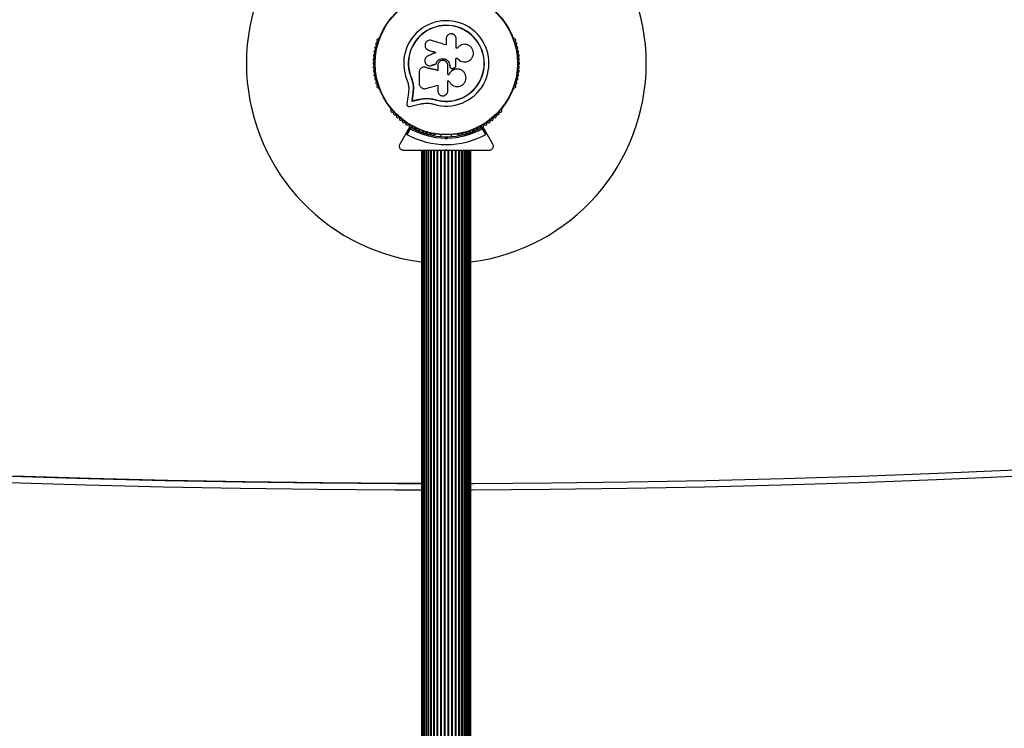
# Model space of a CAD drawing. Units: millimetres. Extents: x -6978 to 14222, y -5385 to 10263.
# Drawn here: x 541 to 1280, y -1065 to -534 of the extents above; entities that cross this region are included whole.
import ezdxf

# ---------------------------------------------------------------- set-up
doc = ezdxf.new("R2010")
doc.units = ezdxf.units.MM
doc.layers.add('16-102-500_dxf', color=8, linetype='Continuous', lineweight=9)

# ---------------------------------------------------------------- blocks, each defined once
blk = doc.blocks.new('16-102-500_dxf-1148823-00 - EXPORT')
at = {"color": 250, "lineweight": 25}
for p, q in [((3349.64, 4336.78), (3349.4, 4336.36)), ((3450.6, 4336.36), (3450.36, 4336.78)), ((3388.87, 4315.89), (3388.81, 4315.88)), ((3414.18, 4318.63), (3414.25, 4318.64)), ((3382.82, 4314.6), (3382.74, 4314.59)), ((3384.35, 4314.54), (3384.02, 4314.58)), ((3401.2, 4309.23), (3402.11, 4309.2)), ((3405.1, 4313.83), (3405.95, 4314.14)), ((3349.4, 4298.64), (3349.64, 4298.22)), ((3450.36, 4298.22), (3450.6, 4298.64)), ((3358.13, 4283.52), (3358.36, 4283.11)), ((3441.64, 4283.11), (3441.88, 4283.52)), ((3372.87, 4268.51), (3370.41, 4264.26)), ((3391.04, 4264.25), (3391.51, 4264.25)), ((3396, 4264.01), (3396, 4262.65)), ((3404, 4262.65), (3404, 4264.01)), ((3408.49, 4264.25), (3408.97, 4264.25)), ((3429.59, 4264.26), (3427.13, 4268.51)), ((3400, 4262), (3400.5, 4262.5)), ((3400.92, 4261.51), (3400, 4260.59)), ((3381.5, 4252.5), (3381.5, 3502.5)), ((3381.71, 4252.5), (3381.71, 3502.5)), ((3382.34, 4252.5), (3382.34, 3502.5)), ((3384.59, 4252.5), (3384.59, 3502.5)), ((3384.77, 4252.5), (3384.77, 3502.5)), ((3386.22, 4252.5), (3386.22, 3502.5)), ((3386.51, 4252.5), (3386.51, 3502.5)), ((3388.18, 4252.5), (3388.18, 3502.5)), ((3388.55, 4252.5), (3388.55, 3502.5)), ((3390.43, 4252.5), (3390.43, 3502.5)), ((3390.85, 4252.5), (3390.85, 3502.5)), ((3392.92, 4252.5), (3392.92, 3502.5)), ((3393.37, 4252.5), (3393.37, 3502.5)), ((3395.58, 4252.5), (3395.58, 3502.5)), ((3396.06, 4252.5), (3396.06, 3502.5)), ((3398.35, 4252.5), (3398.35, 3502.5)), ((3398.84, 4252.5), (3398.84, 3502.5)), ((3399.77, 4252.5), (3400.19, 4252.5)), ((3401.16, 4252.5), (3401.16, 3502.5)), ((3401.65, 4252.5), (3401.65, 3502.5)), ((3403.94, 4252.5), (3403.94, 3502.5)), ((3404.42, 4252.5), (3404.42, 3502.5)), ((3406.63, 4252.5), (3406.63, 3502.5)), ((3407.08, 4252.5), (3407.08, 3502.5)), ((3409.15, 4252.5), (3409.15, 3502.5)), ((3409.57, 4252.5), (3409.57, 3502.5)), ((3411.45, 3502.5), (3411.45, 4252.5)), ((3411.82, 4252.5), (3411.82, 3502.5)), ((3413.49, 3502.5), (3413.49, 4252.5)), ((3413.79, 4252.5), (3413.79, 3502.5)), ((3415.23, 3502.5), (3415.23, 4252.5)), ((3415.41, 4252.5), (3415.41, 3502.5)), ((3417.66, 3502.5), (3417.66, 4252.5)), ((3418.29, 3502.5), (3418.29, 4252.5)), ((3418.5, 3502.5), (3418.5, 4252.5))]:
    blk.add_line(p, q, dxfattribs=at)
at = {"color": 250, "lineweight": 25, "flags": 128}
for points in [[(3399.87, 4335.82), (3399.87, 4331.33), (3398.5, 4331.75), (3397.13, 4332.17), (3395.77, 4332.59), (3394.41, 4333.01), (3393.04, 4333.43), (3391.68, 4333.85), (3390.33, 4334.27), (3388.97, 4334.68)], [(3408.26, 4328.92), (3407.44, 4328.92), (3407.44, 4335.82)], [(3385.6, 4327.94), (3386.72, 4327.36), (3387.4, 4327.15), (3388.08, 4326.94), (3388.77, 4326.73), (3389.45, 4326.52), (3390.14, 4326.31), (3390.82, 4326.1), (3391.51, 4325.88), (3392.2, 4325.67)], [(3386.72, 4327.36), (3386.78, 4327.31), (3387.46, 4327.1), (3388.14, 4326.9), (3388.82, 4326.69), (3389.5, 4326.48), (3390.18, 4326.27), (3390.87, 4326.06), (3391.55, 4325.85), (3392.23, 4325.64), (3391.43, 4325.34), (3390.66, 4325.01), (3389.9, 4324.68), (3389.13, 4324.35), (3388.36, 4324.02), (3387.6, 4323.69), (3386.83, 4323.36), (3386.07, 4323.03)], [(3393.54, 4315.8), (3393.54, 4315.36), (3393.54, 4314.92), (3393.54, 4314.47), (3393.54, 4314.03), (3393.54, 4313.59), (3393.54, 4313.14), (3393.54, 4312.7), (3393.54, 4312.26)], [(3402.11, 4309.2), (3401.2, 4309.2), (3401.2, 4315.8)], [(3402.59, 4315.48), (3402.58, 4315.81), (3402.59, 4315.8), (3402.58, 4315.49)], [(3407.22, 4315.86), (3407.22, 4316.52), (3407.22, 4317.18), (3407.22, 4317.83), (3407.22, 4318.49), (3407.22, 4319.15), (3407.22, 4319.81), (3407.22, 4320.47), (3407.22, 4321.12), (3408.5, 4321.11), (3408.54, 4321.12), (3407.22, 4321.12)], [(3379.6, 4310.82), (3379.6, 4309.78), (3379.6, 4308.75), (3379.6, 4307.72), (3379.6, 4306.68), (3379.6, 4305.65), (3379.6, 4304.62), (3379.6, 4303.6), (3379.6, 4302.57)], [(3384.43, 4314.55), (3385.57, 4314.27), (3386.7, 4313.99), (3387.85, 4313.7), (3388.99, 4313.42), (3390.13, 4313.13), (3391.28, 4312.85), (3392.42, 4312.57), (3393.54, 4312.26), (3392.39, 4312.54), (3391.24, 4312.83), (3390.09, 4313.11), (3388.94, 4313.4), (3387.79, 4313.68), (3386.64, 4313.97), (3385.5, 4314.25), (3384.35, 4314.54)], [(3373.64, 4306.57), (3373.76, 4306.62), (3374.84, 4303.22), (3375.33, 4299.7), (3375.09, 4295.02), (3374.99, 4294.29), (3374.89, 4293.56), (3374.79, 4292.83), (3374.7, 4292.1), (3374.6, 4291.38), (3374.5, 4290.65), (3374.4, 4289.93), (3374.3, 4289.21), (3374.18, 4289.08), (3375, 4289.37), (3375.7, 4289.54), (3376.4, 4289.7), (3377.11, 4289.87), (3377.81, 4290.03), (3378.52, 4290.2), (3379.23, 4290.37), (3379.93, 4290.53), (3379.23, 4290.37), (3378.52, 4290.2), (3377.81, 4290.03), (3377.11, 4289.87), (3376.4, 4289.7), (3375.7, 4289.54), (3375, 4289.37), (3374.3, 4289.21), (3374.4, 4289.93), (3374.5, 4290.65), (3374.6, 4291.38), (3374.7, 4292.1), (3374.79, 4292.83), (3374.89, 4293.56), (3374.99, 4294.29), (3375.09, 4295.02), (3374.98, 4294.91)], [(3384.75, 4298.67), (3385.85, 4298.98), (3386.94, 4299.29), (3388.03, 4299.6), (3389.13, 4299.91), (3390.23, 4300.22), (3391.33, 4300.53), (3392.43, 4300.84), (3393.54, 4301.15), (3393.54, 4297.01)], [(3401.2, 4297.01), (3401.2, 4297.93), (3401.2, 4298.86), (3401.2, 4299.78), (3401.2, 4300.71), (3401.2, 4301.64), (3401.2, 4302.57), (3401.2, 4303.5), (3401.2, 4304.43), (3402.01, 4304.43)], [(3371.75, 4299.46), (3371.54, 4295.38), (3371.39, 4294.34), (3371.25, 4293.3), (3371.11, 4292.26), (3370.97, 4291.23), (3370.83, 4290.2), (3370.69, 4289.17), (3370.55, 4288.15), (3370.41, 4287.13)], [(3375.22, 4299.62), (3374.98, 4294.91), (3374.88, 4294.18), (3374.78, 4293.45), (3374.68, 4292.72), (3374.58, 4291.99), (3374.48, 4291.26), (3374.38, 4290.53), (3374.28, 4289.8), (3374.18, 4289.08), (3374.89, 4289.24), (3375.59, 4289.41), (3376.29, 4289.58), (3377, 4289.74), (3377.71, 4289.91), (3378.42, 4290.07), (3379.13, 4290.24), (3379.84, 4290.41)], [(3372.6, 4285.14), (3373.6, 4285.38), (3374.6, 4285.61), (3375.61, 4285.85), (3376.62, 4286.08), (3377.63, 4286.32), (3378.64, 4286.56), (3379.66, 4286.8), (3380.68, 4287.04)], [(3387.21, 4291.18), (3391.61, 4290.36), (3391.57, 4290.23), (3388.96, 4290.81)], [(3372.35, 4269.61), (3369.04, 4263.88), (3365.07, 4257)], [(3434.93, 4257), (3430.96, 4263.88), (3427.65, 4269.61)], [(3399.5, 4262.5), (3400, 4262), (3400, 4260.59), (3399.08, 4261.51)], [(3399.5, 4252.5), (3400, 4253), (3400.5, 4252.5)], [(3073.15, 4007.94), (3131.11, 4006.14), (3189.08, 4004.7), (3247.05, 4003.62), (3305.03, 4002.9), (3363.01, 4002.55), (3381.5, 4002.51), (3365.08, 4002.55), (3307.1, 4002.9), (3249.12, 4003.62), (3191.15, 4004.7), (3133.18, 4006.14), (3075.22, 4007.94)], [(3418.5, 4002.54), (3420.99, 4002.55), (3478.97, 4002.9), (3536.95, 4003.62), (3594.93, 4004.7), (3652.89, 4006.14), (3710.85, 4007.94), (3768.79, 4010.09), (3826.73, 4012.61), (3884.64, 4015.48), (3942.54, 4018.72), (4000.42, 4022.31), (4058.28, 4026.26), (4116.11, 4030.57), (4173.92, 4035.24), (4231.7, 4040.26), (4289.45, 4045.65), (4347.16, 4051.39)]]:
    blk.add_lwpolyline(points, dxfattribs=at)
for points in [[(3392.3, 4317.06), (3392.34, 4317.06), (3391.9, 4316.92), (3391.47, 4316.77), (3391.03, 4316.62), (3390.6, 4316.48), (3390.17, 4316.33), (3389.73, 4316.18), (3389.3, 4316.04), (3388.81, 4315.88), (3389.25, 4316.03), (3389.69, 4316.18), (3390.12, 4316.32), (3390.56, 4316.47), (3390.99, 4316.62), (3391.43, 4316.77), (3391.86, 4316.91)], [(3383.35, 3502.5), (3383.35, 4252.5)], [(3416.64, 3502.5), (3416.64, 4252.5)]]:
    blk.add_lwpolyline(points, close=True, dxfattribs=at)
at = {"color": 8, "lineweight": 25, "flags": 128}
for points in [[(3381.5, 3997.5), (3361.7, 3997.55), (3303.69, 3997.9), (3245.68, 3998.62), (3187.68, 3999.7), (3129.69, 4001.14), (3071.7, 4002.94), (3013.73, 4005.1), (2955.76, 4007.61), (2897.82, 4010.49), (2839.89, 4013.72), (2781.98, 4017.32), (2724.1, 4021.27), (2666.24, 4025.58), (2608.4, 4030.25), (2550.59, 4035.28), (2492.81, 4040.67), (2435.07, 4046.41)], [(4346.35, 4046.41), (4288.6, 4040.67), (4230.82, 4035.28), (4173.01, 4030.25), (4115.18, 4025.58), (4057.32, 4021.27), (3999.43, 4017.32), (3941.52, 4013.72), (3883.59, 4010.49), (3825.65, 4007.61), (3767.69, 4005.1), (3709.71, 4002.94), (3651.73, 4001.14), (3593.73, 3999.7), (3535.73, 3998.62), (3477.72, 3997.9), (3419.71, 3997.55), (3418.5, 3997.54)]]:
    blk.add_lwpolyline(points, dxfattribs=at)
at = {"color": 250, "lineweight": 25}
for radius in [53.64, 53.38]:
    blk.add_circle((3400, 4317.5), radius, dxfattribs=at)
for centre, radius, start, end in [((3400, 4317.5), 150, 97.08452, 262.91548), ((3400, 4317.5), 150, 277.08452, 82.91548), ((3400, 4317.5), 32.01, 252.87045, 202.51505), ((3400, 4317.5), 28.54, 252.82473, 202.51505), ((3400, 4317.5), 28.41, 252.82473, 202.51505), ((3350.07, 4336.53), 0.5, 92.86067, 150), ((3449.93, 4336.53), 0.5, 30, 87.13932), ((3347.29, 4329.22), 1, 98.78541, 236.14305), ((3348.01, 4332.09), 1, 95.64634, 233.00398), ((3347.04, 4330.81), 0.606, 278.78541, 53.00398), ((3348.88, 4334.92), 1, 92.50727, 229.86491), ((3347.85, 4333.69), 0.606, 275.64634, 49.86491), ((3348.81, 4336.52), 0.606, 272.50727, 345.04008), ((3451.19, 4336.52), 0.606, 194.92426, 267.4969), ((3451.12, 4334.92), 1, 310.13509, 87.4969), ((3452.15, 4333.69), 0.606, 130.13509, 264.35366), ((3451.99, 4332.09), 1, 306.99592, 84.35366), ((3452.96, 4330.81), 0.606, 126.99592, 261.21469), ((3452.71, 4329.22), 1, 303.85695, 81.21469), ((3346.32, 4323.39), 1, 105.06354, 242.42118), ((3346.72, 4326.32), 1, 101.92447, 239.28212), ((3345.58, 4321.96), 0.606, 288.20261, 62.42118), ((3345.9, 4324.94), 0.606, 285.06354, 59.28212), ((3346.39, 4327.89), 0.606, 281.92447, 56.14305), ((3453.61, 4327.89), 0.606, 123.85695, 258.07553), ((3453.28, 4326.32), 1, 300.71788, 78.07553), ((3454.1, 4324.94), 0.606, 120.71788, 254.93646), ((3454.42, 4321.96), 0.606, 117.57882, 251.79739), ((3453.68, 4323.39), 1, 297.57882, 74.93646), ((3346, 4317.48), 1, 111.34168, 178.89299), ((3346, 4317.52), 1, 181.10701, 248.65832), ((3346.08, 4320.44), 1, 108.20261, 245.56025), ((3346.08, 4314.56), 1, 114.43975, 251.79739), ((3345.41, 4318.98), 0.606, 291.34168, 65.56025), ((3345.41, 4316.02), 0.606, 294.43975, 68.65832), ((3454.59, 4318.98), 0.606, 114.43975, 248.65832), ((3454.59, 4316.02), 0.606, 111.34168, 245.56025), ((3453.92, 4320.44), 1, 294.43975, 71.79739), ((3453.92, 4314.56), 1, 288.20261, 65.56025), ((3454, 4317.48), 1, 1.107, 68.65832), ((3454, 4317.52), 1, 291.34168, 358.89299), ((3346.32, 4311.61), 1, 117.57882, 254.93646), ((3346.72, 4308.68), 1, 120.71788, 258.07553), ((3345.58, 4313.04), 0.606, 297.57882, 71.79739), ((3345.9, 4310.06), 0.606, 300.71788, 74.93646), ((3346.39, 4307.11), 0.606, 303.85695, 78.07553), ((3453.61, 4307.11), 0.606, 101.92447, 236.14305), ((3453.28, 4308.68), 1, 281.92447, 59.28212), ((3454.1, 4310.06), 0.606, 105.06354, 239.28212), ((3454.42, 4313.04), 0.606, 108.20261, 242.42118), ((3453.68, 4311.61), 1, 285.06354, 62.42118), ((3347.29, 4305.78), 1, 123.85695, 261.21469), ((3348.01, 4302.91), 1, 126.99592, 264.35366), ((3347.04, 4304.19), 0.606, 306.99592, 81.21469), ((3348.88, 4300.09), 1, 130.13509, 267.4969), ((3347.85, 4301.31), 0.606, 310.13509, 84.35366), ((3451.12, 4300.09), 1, 272.50727, 49.86491), ((3452.15, 4301.31), 0.606, 95.64634, 229.86491), ((3451.99, 4302.91), 1, 275.64634, 53.00398), ((3452.96, 4304.19), 0.606, 98.78541, 233.00398), ((3452.71, 4305.78), 1, 278.78541, 56.14305), ((3348.81, 4298.48), 0.606, 14.92426, 87.4969), ((3350.07, 4298.47), 0.5, 210, 267.13933), ((3449.93, 4298.47), 0.5, 272.86068, 330), ((3451.19, 4298.48), 0.606, 92.50727, 165.0401), ((3358.56, 4283.77), 0.5, 152.86067, 210), ((3357.94, 4282.68), 0.606, 332.50727, 45.04008), ((3359.36, 4281.94), 1, 152.50727, 289.86491), ((3359.91, 4280.43), 0.606, 335.64634, 109.86491), ((3361.37, 4279.77), 1, 155.64634, 293.00398), ((3362, 4278.29), 0.606, 338.78541, 113.00398), ((3363.49, 4277.71), 1, 158.78541, 296.14305), ((3436.51, 4277.71), 1, 243.85695, 21.21469), ((3438, 4278.29), 0.606, 66.99592, 201.21469), ((3438.63, 4279.77), 1, 246.99592, 24.35366), ((3440.09, 4280.43), 0.606, 70.13509, 204.35366), ((3440.64, 4281.94), 1, 250.13509, 27.4969), ((3442.06, 4282.68), 0.606, 134.92426, 207.4969), ((3441.44, 4283.77), 0.5, 330, 27.13932), ((3364.2, 4276.27), 0.606, 341.92447, 116.14305), ((3365.73, 4275.77), 1, 161.92447, 299.28212), ((3366.51, 4274.37), 0.606, 345.06354, 119.28212), ((3368.06, 4273.96), 1, 165.06354, 302.42118), ((3368.92, 4272.6), 0.606, 348.20261, 122.42118), ((3370.5, 4272.27), 1, 168.20261, 305.56025), ((3371.43, 4270.97), 0.606, 351.34168, 125.56025), ((3373.02, 4270.72), 1, 171.34168, 238.89299), ((3426.98, 4270.72), 1, 301.10701, 8.65832), ((3428.57, 4270.97), 0.606, 54.43975, 188.65832), ((3429.51, 4272.27), 1, 234.43975, 11.79739), ((3431.08, 4272.6), 0.606, 57.57882, 191.79739), ((3431.94, 4273.96), 1, 237.57882, 14.93646), ((3433.49, 4274.37), 0.606, 60.71788, 194.93646), ((3434.27, 4275.77), 1, 240.71788, 18.07553), ((3435.8, 4276.27), 0.606, 63.85695, 198.07553), ((3400, 4317.5), 60.91, 240.94068, 299.05932), ((3372.61, 4269.46), 0.3, 60.31083, 150), ((3372.98, 4270.74), 1, 241.10701, 308.65832), ((3400, 4317.5), 55, 240.31083, 269.47911), ((3400, 4317.5), 56, 241.02319, 269.05919), ((3373.99, 4269.49), 0.606, 354.43975, 128.65832), ((3375.58, 4269.33), 1, 174.43975, 311.79739), ((3376.65, 4268.14), 0.606, 357.57882, 131.79739), ((3378.26, 4268.07), 1, 177.57882, 314.93646), ((3379.39, 4266.93), 0.606, 0.71788, 134.93646), ((3381, 4266.95), 1, 180.71788, 318.07553), ((3382.19, 4265.88), 0.606, 3.85695, 138.07553), ((3383.79, 4265.99), 1, 183.85695, 321.21469), ((3385.05, 4264.98), 0.606, 6.99592, 141.21469), ((3386.64, 4265.18), 1, 186.99592, 324.35366), ((3387.94, 4264.24), 0.606, 10.13509, 144.35366), ((3389.52, 4264.52), 1, 190.13509, 327.4969), ((3390.88, 4263.66), 0.606, 74.92426, 147.4969), ((3391.51, 4264.75), 0.5, 270, 327.13933), ((3400, 4317.5), 55, 270.52086, 299.68917), ((3400, 4317.5), 56, 270.9408, 298.97681), ((3408.49, 4264.75), 0.5, 212.86067, 270), ((3409.12, 4263.66), 0.606, 32.50727, 105.04006), ((3410.48, 4264.52), 1, 212.50727, 349.86491), ((3412.06, 4264.24), 0.606, 35.64634, 169.86491), ((3413.36, 4265.18), 1, 215.64634, 353.00398), ((3414.95, 4264.98), 0.606, 38.78541, 173.00398), ((3416.21, 4265.99), 1, 218.78541, 356.14305), ((3417.81, 4265.88), 0.606, 41.92447, 176.14305), ((3419, 4266.95), 1, 221.92447, 359.28212), ((3420.61, 4266.93), 0.606, 45.06354, 179.28212), ((3421.74, 4268.07), 1, 225.06354, 2.42119), ((3423.35, 4268.14), 0.606, 48.20261, 182.42119), ((3424.42, 4269.33), 1, 228.20261, 5.56025), ((3426.01, 4269.49), 0.606, 51.34168, 185.56025), ((3427.02, 4270.74), 1, 231.34168, 298.89299), ((3427.39, 4269.46), 0.3, 30, 119.68917)]:
    blk.add_arc(centre, radius, start, end, dxfattribs=at)
for points, knots in [([(3407.44, 4335.82), (3407.39, 4336.32), (3407.28, 4337.3), (3406.41, 4338.56), (3405.36, 4339.27), (3404.4, 4339.56), (3403.4, 4339.66), (3402.15, 4339.41), (3400.9, 4338.56), (3400.04, 4337.3), (3399.92, 4336.32), (3399.87, 4335.82)], [0, 0, 0, 0, 0.1249866, 0.249832, 0.3746036, 0.4373688, 0.5000075, 0.624872, 0.7498906, 0.874891, 1, 1, 1, 1]), ([(3388.97, 4334.68), (3388.47, 4334.78), (3387.48, 4334.97), (3386.24, 4334.57), (3385.4, 4334.01), (3384.68, 4333.3), (3384.07, 4332.16), (3383.93, 4330.62), (3384.38, 4329.17), (3385.33, 4327.96), (3386.26, 4327.56), (3386.72, 4327.36)], [0, 0, 0, 0, 0.125007, 0.249863, 0.312475, 0.375294, 0.500127, 0.625072, 0.750139, 0.875121, 1, 1, 1, 1]), ([(3408.54, 4321.12), (3409.02, 4320.62), (3409.98, 4319.61), (3411.92, 4318.76), (3413.99, 4318.51), (3416.04, 4318.92), (3417.86, 4319.94), (3419.28, 4321.47), (3420.17, 4323.37), (3420.43, 4325.45), (3420.02, 4327.52), (3419, 4329.36), (3417.45, 4330.8), (3415.54, 4331.68), (3413.46, 4331.92), (3411.42, 4331.51), (3409.57, 4330.52), (3408.69, 4329.46), (3408.26, 4328.92)], [0, 0, 0, 0, 0.062506, 0.125013, 0.187512, 0.249992, 0.312476, 0.374971, 0.437478, 0.499992, 0.562512, 0.625039, 0.687572, 0.75011, 0.81265, 0.875184, 0.937696, 1, 1, 1, 1]), ([(3386.07, 4323.03), (3385.64, 4322.79), (3384.79, 4322.3), (3383.97, 4321.03), (3383.66, 4319.57), (3383.93, 4318.09), (3384.72, 4316.83), (3385.93, 4315.96), (3387.38, 4315.57), (3388.34, 4315.78), (3388.81, 4315.88)], [0, 0, 0, 0, 0.1251131, 0.2501259, 0.3750881, 0.50004, 0.6250186, 0.7500482, 0.8751416, 1, 1, 1, 1]), ([(3385.52, 4327.97), (3385.53, 4327.96), (3385.56, 4327.94), (3385.58, 4327.93), (3385.59, 4327.92)], [0, 0, 0, 0, 0.499877, 1, 1, 1, 1]), ([(3408.37, 4329.09), (3408.36, 4329.08), (3408.35, 4329.06), (3408.34, 4329.04), (3408.33, 4329.03)], [0, 0, 0, 0, 0.500006, 1, 1, 1, 1]), ([(3384.35, 4314.54), (3384.07, 4314.59), (3383.5, 4314.69), (3382.63, 4314.6), (3381.8, 4314.32), (3381.06, 4313.87), (3380.43, 4313.26), (3379.97, 4312.52), (3379.66, 4311.69), (3379.62, 4311.11), (3379.6, 4310.82)], [0, 0, 0, 0, 0.124809, 0.250018, 0.37483, 0.499652, 0.624857, 0.749592, 0.874442, 1, 1, 1, 1]), ([(3388.16, 4315.72), (3388.17, 4315.72), (3388.18, 4315.73), (3388.2, 4315.73), (3388.21, 4315.73)], [0, 0, 0, 0, 0.499881, 1, 1, 1, 1]), ([(3392.3, 4317.06), (3392.52, 4317.66), (3392.95, 4318.85), (3394.35, 4320.2), (3396.09, 4320.99), (3398.01, 4321.1), (3399.85, 4320.53), (3401.36, 4319.35), (3402.39, 4317.7), (3402.53, 4316.44), (3402.59, 4315.8)], [0, 0, 0, 0, 0.1250126, 0.2499936, 0.3749489, 0.499884, 0.6248043, 0.749715, 0.8746218, 1, 1, 1, 1]), ([(3392.34, 4317.06), (3392.55, 4317.66), (3392.98, 4318.84), (3394.38, 4320.19), (3396.11, 4320.97), (3398.02, 4321.09), (3399.85, 4320.52), (3401.35, 4319.34), (3402.38, 4317.7), (3402.51, 4316.44), (3402.58, 4315.81)], [0, 0, 0, 0, 0.125014, 0.249993, 0.37495, 0.499885, 0.624806, 0.749718, 0.874625, 1, 1, 1, 1]), ([(3401.2, 4315.8), (3401.15, 4316.31), (3401.03, 4317.31), (3400.15, 4318.59), (3398.88, 4319.45), (3397.37, 4319.75), (3395.86, 4319.45), (3394.6, 4318.59), (3393.71, 4317.31), (3393.6, 4316.31), (3393.54, 4315.8)], [0, 0, 0, 0, 0.125056, 0.25, 0.374891, 0.49978, 0.624722, 0.749774, 0.874837, 1, 1, 1, 1]), ([(3402.58, 4315.49), (3402.59, 4315.34), (3402.61, 4315.04), (3402.79, 4314.63), (3402.95, 4314.37), (3403.07, 4314.27), (3403.07, 4314.26)], [0, 0, 0, 0, 0.326295, 0.653405, 0.980418, 1, 1, 1, 1]), ([(3402.59, 4315.48), (3402.6, 4315.33), (3402.63, 4315.03), (3402.79, 4314.62), (3403.05, 4314.25), (3403.39, 4313.96), (3403.79, 4313.76), (3404.23, 4313.67), (3404.68, 4313.68), (3404.96, 4313.78), (3405.1, 4313.83)], [0, 0, 0, 0, 0.124798, 0.24994, 0.375029, 0.49975, 0.624668, 0.749821, 0.874852, 1, 1, 1, 1]), ([(3405.95, 4314.14), (3406.12, 4314.22), (3406.48, 4314.36), (3406.89, 4314.77), (3407.16, 4315.29), (3407.2, 4315.67), (3407.22, 4315.86)], [0, 0, 0, 0, 0.249691, 0.499433, 0.749206, 1, 1, 1, 1]), ([(3408.5, 4321.11), (3408.98, 4320.6), (3409.94, 4319.59), (3411.87, 4318.79), (3413.35, 4318.49), (3414.1, 4318.65), (3414.18, 4318.67)], [0, 0, 0, 0, 0.321168, 0.64125, 0.961227, 1, 1, 1, 1]), ([(3402.01, 4304.43), (3402.34, 4303.74), (3403.01, 4302.36), (3404.81, 4300.88), (3406.97, 4300.07), (3409.3, 4300.04), (3411.49, 4300.8), (3413.3, 4302.28), (3414.5, 4304.27), (3414.95, 4306.55), (3414.59, 4308.84), (3413.49, 4310.87), (3411.76, 4312.41), (3409.61, 4313.27), (3407.29, 4313.36), (3405.08, 4312.64), (3403.2, 4311.23), (3402.47, 4309.87), (3402.11, 4309.2)], [0, 0, 0, 0, 0.062501, 0.124999, 0.187491, 0.249981, 0.312473, 0.374969, 0.437468, 0.499969, 0.562471, 0.624968, 0.687459, 0.749943, 0.812423, 0.8749, 0.937381, 1, 1, 1, 1]), ([(3410.77, 4312.74), (3410.7, 4312.78), (3410.01, 4313.21), (3408.38, 4313.39), (3406.17, 4313.14), (3404.17, 4312.09), (3402.81, 4310.7), (3402.29, 4309.64), (3402.1, 4309.23)], [0, 0, 0, 0, 0.021645, 0.236352, 0.449475, 0.660984, 0.871419, 1, 1, 1, 1]), ([(3410.83, 4312.74), (3410.82, 4312.75), (3410.81, 4312.75), (3410.79, 4312.76), (3410.78, 4312.77)], [0, 0, 0, 0, 0.499997, 1, 1, 1, 1]), ([(3370.43, 4305.24), (3370.77, 4304.3), (3371.46, 4302.42), (3371.65, 4300.45), (3371.75, 4299.46)], [0, 0, 0, 0, 0.500002, 1, 1, 1, 1]), ([(3373.64, 4306.57), (3374.05, 4305.44), (3374.87, 4303.18), (3375.1, 4300.8), (3375.22, 4299.62)], [0, 0, 0, 0, 0.499999, 1, 1, 1, 1]), ([(3373.76, 4306.62), (3374.21, 4305.53), (3374.67, 4304.42), (3374.83, 4303.26), (3374.83, 4303.25)], [0, 0, 0, 0, 0.991075, 1, 1, 1, 1]), ([(3379.6, 4302.57), (3379.62, 4302.26), (3379.66, 4301.64), (3379.99, 4300.75), (3380.51, 4299.96), (3381.19, 4299.3), (3382.01, 4298.83), (3382.9, 4298.55), (3383.84, 4298.48), (3384.45, 4298.6), (3384.75, 4298.67)], [0, 0, 0, 0, 0.124778, 0.24991, 0.374803, 0.499446, 0.624557, 0.749628, 0.874283, 1, 1, 1, 1]), ([(3393.54, 4297.01), (3393.6, 4296.51), (3393.71, 4295.52), (3394.59, 4294.24), (3395.65, 4293.52), (3396.62, 4293.23), (3397.38, 4293.15), (3398.14, 4293.23), (3399.1, 4293.53), (3400.16, 4294.25), (3401.03, 4295.52), (3401.15, 4296.51), (3401.2, 4297.01)], [0, 0, 0, 0, 0.124905, 0.249676, 0.374365, 0.437065, 0.499683, 0.562551, 0.625087, 0.750031, 0.874964, 1, 1, 1, 1]), ([(3370.41, 4287.13), (3370.4, 4286.99), (3370.39, 4286.71), (3370.49, 4286.28), (3370.68, 4285.89), (3370.97, 4285.55), (3371.34, 4285.29), (3371.75, 4285.13), (3372.18, 4285.07), (3372.46, 4285.12), (3372.6, 4285.14)], [0, 0, 0, 0, 0.124848, 0.249963, 0.374891, 0.499507, 0.624525, 0.749744, 0.874966, 1, 1, 1, 1]), ([(3379.84, 4290.41), (3380.79, 4290.62), (3382.69, 4291.04), (3385.66, 4291.18), (3388.65, 4290.97), (3390.6, 4290.48), (3391.57, 4290.23)], [0, 0, 0, 0, 0.249747, 0.498729, 0.749545, 1, 1, 1, 1]), ([(3379.93, 4290.53), (3380.57, 4290.68), (3381.51, 4290.9), (3383.12, 4291.13), (3384.42, 4291.24), (3385.4, 4291.24), (3385.72, 4291.24)], [0, 0, 0, 0, 0.3359446, 0.5007569, 0.8367245, 1, 1, 1, 1]), ([(3380.68, 4287.04), (3381.48, 4287.22), (3383.08, 4287.58), (3385.58, 4287.7), (3388.11, 4287.53), (3389.75, 4287.12), (3390.57, 4286.91)], [0, 0, 0, 0, 0.249749, 0.498752, 0.749559, 1, 1, 1, 1]), ([(3370.41, 4264.26), (3370.34, 4264.29), (3370.2, 4264.36), (3369.93, 4264.4), (3369.61, 4264.36), (3369.28, 4264.2), (3369.12, 4263.99), (3369.04, 4263.88)], [0, 0, 0, 0, 0.12266, 0.251556, 0.440238, 0.700439, 1, 1, 1, 1]), ([(3372.35, 4269.61), (3372.35, 4269.6), (3372.36, 4269.59), (3372.42, 4269.46), (3372.53, 4269.23), (3372.67, 4268.94), (3372.78, 4268.7), (3372.84, 4268.58), (3372.86, 4268.54), (3372.87, 4268.52), (3372.87, 4268.51), (3372.87, 4268.51)], [0, 0, 0, 0, 0.15282, 0.300699, 0.500305, 0.764201, 0.914774, 0.967553, 0.98758, 0.996352, 1, 1, 1, 1]), ([(3372.76, 4269.72), (3372.76, 4269.71), (3372.76, 4269.7), (3372.77, 4269.56), (3372.8, 4269.31), (3372.83, 4268.98), (3372.85, 4268.71), (3372.86, 4268.58), (3372.87, 4268.54), (3372.87, 4268.52), (3372.87, 4268.51), (3372.87, 4268.51)], [0, 0, 0, 0, 0.152882, 0.30078, 0.500337, 0.764154, 0.915242, 0.96783, 0.987693, 0.996346, 1, 1, 1, 1]), ([(3427.13, 4268.51), (3427.13, 4268.51), (3427.13, 4268.52), (3427.13, 4268.54), (3427.14, 4268.58), (3427.15, 4268.71), (3427.17, 4268.98), (3427.2, 4269.31), (3427.23, 4269.56), (3427.24, 4269.7), (3427.24, 4269.71), (3427.24, 4269.72)], [0, 0, 0, 0, 0.003654, 0.012307, 0.03217, 0.084758, 0.235846, 0.499663, 0.69922, 0.847118, 1, 1, 1, 1]), ([(3427.13, 4268.51), (3427.13, 4268.51), (3427.13, 4268.52), (3427.14, 4268.54), (3427.16, 4268.58), (3427.22, 4268.7), (3427.33, 4268.94), (3427.47, 4269.23), (3427.58, 4269.46), (3427.64, 4269.59), (3427.65, 4269.6), (3427.65, 4269.61)], [0, 0, 0, 0, 0.0036481, 0.0124205, 0.0324474, 0.0852259, 0.2357988, 0.4996945, 0.6993013, 0.8471801, 1, 1, 1, 1]), ([(3430.96, 4263.88), (3430.9, 4263.96), (3430.78, 4264.14), (3430.49, 4264.32), (3430.16, 4264.4), (3429.87, 4264.37), (3429.69, 4264.31), (3429.6, 4264.26), (3429.59, 4264.26)], [0, 0, 0, 0, 0.207478, 0.490005, 0.69016, 0.845139, 0.976599, 1, 1, 1, 1]), ([(3365.07, 4257), (3364.89, 4256.57), (3364.58, 4255.83), (3364.73, 4254.68), (3365.13, 4253.82), (3365.72, 4253.17), (3366.41, 4252.74), (3367.09, 4252.53), (3367.49, 4252.51), (3367.67, 4252.5)], [0, 0, 0, 0, 0.266025, 0.455495, 0.596627, 0.709373, 0.8227, 0.923441, 1, 1, 1, 1]), ([(3399.5, 4262.5), (3399.5, 4262.49), (3399.49, 4262.47), (3399.42, 4262.32), (3399.33, 4262.09), (3399.21, 4261.81), (3399.12, 4261.61), (3399.08, 4261.51), (3399.08, 4261.51)], [0, 0, 0, 0, 0.195037, 0.389931, 0.590912, 0.806118, 0.99531, 1, 1, 1, 1]), ([(3400.92, 4261.51), (3400.92, 4261.51), (3400.88, 4261.61), (3400.79, 4261.81), (3400.67, 4262.09), (3400.58, 4262.32), (3400.51, 4262.47), (3400.5, 4262.49), (3400.5, 4262.5)], [0, 0, 0, 0, 0.0046898, 0.1938831, 0.4090887, 0.6100703, 0.8049633, 1, 1, 1, 1]), ([(3432.33, 4252.5), (3432.58, 4252.52), (3433.08, 4252.55), (3433.82, 4252.86), (3434.43, 4253.32), (3434.95, 4253.96), (3435.33, 4254.86), (3435.39, 4255.97), (3435.08, 4256.65), (3434.93, 4257)], [0, 0, 0, 0, 0.108198, 0.216929, 0.31804, 0.420739, 0.572363, 0.780044, 1, 1, 1, 1]), ([(3367.67, 4252.5), (3369.68, 4252.5), (3373.71, 4252.5), (3380.98, 4252.5), (3387.94, 4252.5), (3394.5, 4252.5), (3397.83, 4252.5), (3399.5, 4252.5)], [0, 0, 0, 0, 0.199036, 0.398898, 0.696528, 0.848269, 1, 1, 1, 1]), ([(3400.5, 4252.5), (3402.4, 4252.5), (3406.21, 4252.5), (3411.92, 4252.5), (3417.59, 4252.5), (3424.48, 4252.5), (3429.31, 4252.5), (3432.33, 4252.5)], [0, 0, 0, 0, 0.173131, 0.346282, 0.524077, 0.701911, 1, 1, 1, 1])]:
    blk.add_open_spline(points, degree=3, knots=knots, dxfattribs=at)

msp = doc.modelspace()

# ---------------------------------------------------------------- block references
at = {"layer": '16-102-500_dxf', "color": 7}
msp.add_blockref('16-102-500_dxf-1148823-00 - EXPORT', (-2538.89, -4883.86), dxfattribs=at)

doc.saveas('drawing.dxf')
